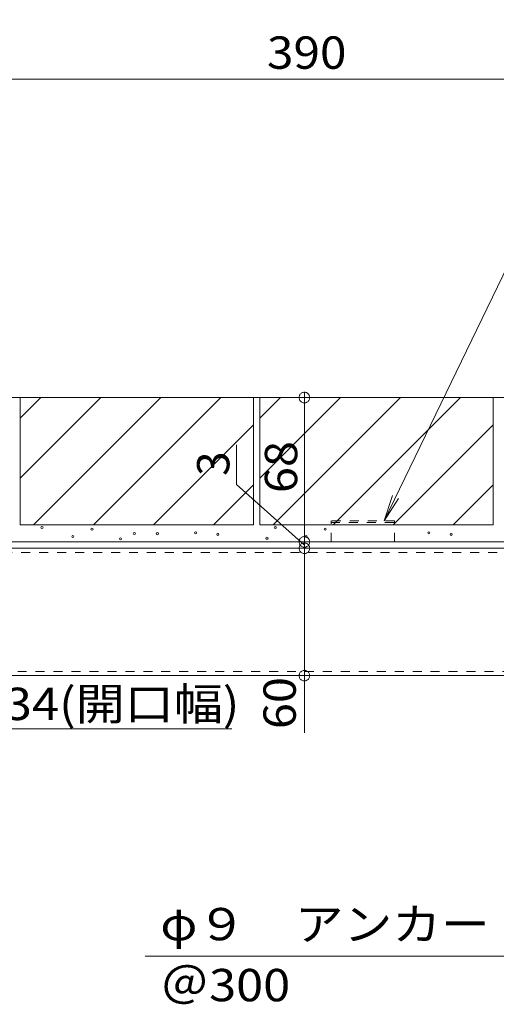
# Model space of a CAD drawing. Units: millimetres. Extents: x -1802 to 1947, y -1329 to 1414.
# Drawn here: x 741 to 966, y -733 to -269 of the extents above; entities that cross this region are included whole.
import ezdxf

# ---------------------------------------------------------------- set-up
doc = ezdxf.new("R2010")
doc.units = ezdxf.units.MM
doc.header["$LTSCALE"] = 5
doc.linetypes.add('JWW_DASHED1', pattern=[1.693333, 0.846667, -0.846667])
for name, color, linetype in [('B-0', 7, 'Continuous'), ('B-4', 7, 'Continuous'), ('B-5', 7, 'Continuous'), ('B-8', 7, 'Continuous')]:
    doc.layers.add(name, color=color, linetype=linetype)
doc.styles.add('ＭＳ ゴシック', font='txt', dxfattribs={"height": 1})

msp = doc.modelspace()

# ---------------------------------------------------------------- linework, layer by layer
at = {"layer": 'B-0', "color": 7, "linetype": 'Continuous', "lineweight": 9}
for p, q in [((735.09, -446.95), (1069.09, -446.95)), ((686.09, -514.95), (1062.09, -514.95)), ((686.09, -517.95), (1062.09, -517.95)), ((1068.09, -577.95), (681.09, -577.95))]:
    msp.add_line(p, q, dxfattribs=at)
at = {"layer": 'B-0', "color": 2, "linetype": 'JWW_DASHED1', "lineweight": 9}
for p, q in [((917.64, -504.95), (887.64, -504.95)), ((887.64, -514.95), (887.64, -504.95)), ((917.64, -514.95), (917.64, -504.95)), ((887.64, -505.85), (917.64, -505.85))]:
    msp.add_line(p, q, dxfattribs=at)
at = {"layer": 'B-0', "color": 7, "linetype": 'JWW_DASHED1', "lineweight": 9}
for p, q in [((1059.09, -519.95), (689.09, -519.95)), ((689.09, -575.95), (1059.09, -575.95))]:
    msp.add_line(p, q, dxfattribs=at)
at = {"layer": 'B-4', "color": 7, "linetype": 'Continuous', "lineweight": 9}
for p, q in [((679.09, -296.95), (1069.09, -296.95)), ((873.37, -445.13), (873.16, -445.36)), ((873.62, -444.93), (873.37, -445.13)), ((873.88, -444.76), (873.62, -444.93)), ((874.17, -444.63), (873.88, -444.76)), ((874.46, -444.53), (874.17, -444.63)), ((874.77, -444.47), (874.46, -444.53)), ((875.09, -444.45), (874.77, -444.47)), ((875.4, -444.47), (875.09, -444.45)), ((875.09, -444.45), (875.09, -449.45)), ((875.71, -444.53), (875.4, -444.47)), ((876.01, -444.63), (875.71, -444.53)), ((876.29, -444.76), (876.01, -444.63)), ((876.56, -444.93), (876.29, -444.76)), ((876.8, -445.13), (876.56, -444.93)), ((877.01, -445.36), (876.8, -445.13)), ((753.09, -446.95), (880.09, -446.95)), ((872.63, -446.48), (872.59, -446.79)), ((872.59, -446.79), (872.59, -447.11)), ((872.59, -447.11), (872.63, -447.42)), ((872.71, -446.18), (872.63, -446.48)), ((872.63, -447.42), (872.71, -447.72)), ((872.82, -445.89), (872.71, -446.18)), ((872.71, -447.72), (872.82, -448.01)), ((872.98, -445.61), (872.82, -445.89)), ((872.82, -448.01), (872.98, -448.29)), ((873.16, -445.36), (872.98, -445.61)), ((872.98, -448.29), (873.16, -448.54)), ((873.16, -448.54), (873.37, -448.77)), ((873.37, -448.77), (873.62, -448.97)), ((873.62, -448.97), (873.88, -449.14)), ((873.88, -449.14), (874.17, -449.27)), ((874.17, -449.27), (874.46, -449.37)), ((874.46, -449.37), (874.77, -449.43)), ((874.77, -449.43), (875.09, -449.45)), ((875.09, -446.95), (875.09, -604.95)), ((875.09, -449.45), (875.4, -449.43)), ((875.4, -449.43), (875.71, -449.37)), ((875.71, -449.37), (876.01, -449.27)), ((876.01, -449.27), (876.29, -449.14)), ((876.29, -449.14), (876.56, -448.97)), ((876.56, -448.97), (876.8, -448.77)), ((876.8, -448.77), (877.01, -448.54)), ((877.2, -445.61), (877.01, -445.36)), ((877.01, -448.54), (877.2, -448.29)), ((877.35, -445.89), (877.2, -445.61)), ((877.2, -448.29), (877.35, -448.01)), ((877.46, -446.18), (877.35, -445.89)), ((877.35, -448.01), (877.46, -447.72)), ((877.54, -446.48), (877.46, -446.18)), ((877.46, -447.72), (877.54, -447.42)), ((877.58, -446.79), (877.54, -446.48)), ((877.54, -447.42), (877.58, -447.11)), ((877.58, -447.11), (877.58, -446.79)), ((843.09, -487.95), (843.09, -469.26)), ((875.09, -516.45), (843.09, -487.95)), ((872.63, -514.48), (872.59, -514.79)), ((872.59, -514.79), (872.59, -515.11)), ((872.71, -514.18), (872.63, -514.48)), ((872.82, -513.89), (872.71, -514.18)), ((872.98, -513.61), (872.82, -513.89)), ((873.16, -513.36), (872.98, -513.61)), ((873.37, -513.13), (873.16, -513.36)), ((873.62, -512.93), (873.37, -513.13)), ((873.88, -512.76), (873.62, -512.93)), ((874.17, -512.63), (873.88, -512.76)), ((874.46, -512.53), (874.17, -512.63)), ((874.77, -512.47), (874.46, -512.53)), ((875.09, -512.45), (874.77, -512.47)), ((875.09, -520.45), (875.09, -512.45)), ((875.4, -512.47), (875.09, -512.45)), ((875.71, -512.53), (875.4, -512.47)), ((876.01, -512.63), (875.71, -512.53)), ((876.29, -512.76), (876.01, -512.63)), ((876.56, -512.93), (876.29, -512.76)), ((876.8, -513.13), (876.56, -512.93)), ((877.01, -513.36), (876.8, -513.13)), ((877.2, -513.61), (877.01, -513.36)), ((877.35, -513.89), (877.2, -513.61)), ((877.46, -514.18), (877.35, -513.89)), ((877.54, -514.48), (877.46, -514.18)), ((877.58, -514.79), (877.54, -514.48)), ((877.58, -515.11), (877.58, -514.79)), ((704.09, -514.95), (880.09, -514.95)), ((704.09, -517.95), (880.09, -517.95)), ((872.59, -515.11), (872.63, -515.42)), ((872.63, -517.48), (872.59, -517.79)), ((872.59, -517.79), (872.59, -518.11)), ((872.59, -518.11), (872.63, -518.42)), ((872.63, -515.42), (872.71, -515.72)), ((872.71, -517.18), (872.63, -517.48)), ((872.63, -518.42), (872.71, -518.72)), ((872.71, -515.72), (872.82, -516.01)), ((872.82, -516.89), (872.71, -517.18)), ((872.71, -518.72), (872.82, -519.01)), ((872.82, -516.01), (872.98, -516.29)), ((872.98, -516.61), (872.82, -516.89)), ((872.82, -519.01), (872.98, -519.29)), ((872.98, -516.29), (873.16, -516.54)), ((873.16, -516.36), (872.98, -516.61)), ((872.98, -519.29), (873.16, -519.54)), ((873.37, -516.13), (873.16, -516.36)), ((873.16, -516.54), (873.37, -516.77)), ((873.62, -515.93), (873.37, -516.13)), ((873.37, -516.77), (873.62, -516.97)), ((873.88, -515.76), (873.62, -515.93)), ((873.62, -516.97), (873.88, -517.14)), ((874.17, -515.63), (873.88, -515.76)), ((873.88, -517.14), (874.17, -517.27)), ((874.46, -515.53), (874.17, -515.63)), ((874.17, -517.27), (874.46, -517.37)), ((874.77, -515.47), (874.46, -515.53)), ((874.46, -517.37), (874.77, -517.43)), ((875.09, -515.45), (874.77, -515.47)), ((874.77, -517.43), (875.09, -517.45)), ((875.4, -515.47), (875.09, -515.45)), ((875.09, -517.45), (875.4, -517.43)), ((875.71, -515.53), (875.4, -515.47)), ((875.4, -517.43), (875.71, -517.37)), ((876.01, -515.63), (875.71, -515.53)), ((875.71, -517.37), (876.01, -517.27)), ((876.29, -515.76), (876.01, -515.63)), ((876.01, -517.27), (876.29, -517.14)), ((876.56, -515.93), (876.29, -515.76)), ((876.29, -517.14), (876.56, -516.97)), ((876.8, -516.13), (876.56, -515.93)), ((876.56, -516.97), (876.8, -516.77)), ((877.01, -516.36), (876.8, -516.13)), ((876.8, -516.77), (877.01, -516.54)), ((877.01, -516.54), (877.2, -516.29)), ((877.2, -516.61), (877.01, -516.36)), ((877.01, -519.54), (877.2, -519.29)), ((877.2, -516.29), (877.35, -516.01)), ((877.35, -516.89), (877.2, -516.61)), ((877.2, -519.29), (877.35, -519.01)), ((877.35, -516.01), (877.46, -515.72)), ((877.46, -517.18), (877.35, -516.89)), ((877.35, -519.01), (877.46, -518.72)), ((877.46, -515.72), (877.54, -515.42)), ((877.54, -517.48), (877.46, -517.18)), ((877.46, -518.72), (877.54, -518.42)), ((877.54, -515.42), (877.58, -515.11)), ((877.58, -517.79), (877.54, -517.48)), ((877.54, -518.42), (877.58, -518.11)), ((877.58, -518.11), (877.58, -517.79)), ((873.16, -519.54), (873.37, -519.77)), ((873.37, -519.77), (873.62, -519.97)), ((873.62, -519.97), (873.88, -520.14)), ((873.88, -520.14), (874.17, -520.27)), ((874.17, -520.27), (874.46, -520.37)), ((874.46, -520.37), (874.77, -520.43)), ((874.77, -520.43), (875.09, -520.45)), ((875.09, -520.45), (875.4, -520.43)), ((875.4, -520.43), (875.71, -520.37)), ((875.71, -520.37), (876.01, -520.27)), ((876.01, -520.27), (876.29, -520.14)), ((876.29, -520.14), (876.56, -519.97)), ((876.56, -519.97), (876.8, -519.77)), ((876.8, -519.77), (877.01, -519.54)), ((704.09, -577.95), (880.09, -577.95)), ((872.63, -577.48), (872.59, -577.79)), ((872.59, -577.79), (872.59, -578.11)), ((872.59, -578.11), (872.63, -578.42)), ((872.71, -577.18), (872.63, -577.48)), ((872.63, -578.42), (872.71, -578.72)), ((872.82, -576.89), (872.71, -577.18)), ((872.71, -578.72), (872.82, -579.01)), ((872.98, -576.61), (872.82, -576.89)), ((872.82, -579.01), (872.98, -579.29)), ((873.16, -576.36), (872.98, -576.61)), ((872.98, -579.29), (873.16, -579.54)), ((873.37, -576.13), (873.16, -576.36)), ((873.16, -579.54), (873.37, -579.77)), ((873.62, -575.93), (873.37, -576.13)), ((873.88, -575.76), (873.62, -575.93)), ((874.17, -575.63), (873.88, -575.76)), ((874.46, -575.53), (874.17, -575.63)), ((874.77, -575.47), (874.46, -575.53)), ((875.09, -575.45), (874.77, -575.47)), ((875.09, -580.45), (875.09, -575.45)), ((875.4, -575.47), (875.09, -575.45)), ((875.71, -575.53), (875.4, -575.47)), ((876.01, -575.63), (875.71, -575.53)), ((876.29, -575.76), (876.01, -575.63)), ((876.56, -575.93), (876.29, -575.76)), ((876.8, -576.13), (876.56, -575.93)), ((877.01, -576.36), (876.8, -576.13)), ((876.8, -579.77), (877.01, -579.54)), ((877.2, -576.61), (877.01, -576.36)), ((877.01, -579.54), (877.2, -579.29)), ((877.35, -576.89), (877.2, -576.61)), ((877.2, -579.29), (877.35, -579.01)), ((877.46, -577.18), (877.35, -576.89)), ((877.35, -579.01), (877.46, -578.72)), ((877.54, -577.48), (877.46, -577.18)), ((877.46, -578.72), (877.54, -578.42)), ((877.58, -577.79), (877.54, -577.48)), ((877.54, -578.42), (877.58, -578.11)), ((877.58, -578.11), (877.58, -577.79)), ((873.37, -579.77), (873.62, -579.97)), ((873.62, -579.97), (873.88, -580.14)), ((873.88, -580.14), (874.17, -580.27)), ((874.17, -580.27), (874.46, -580.37)), ((874.46, -580.37), (874.77, -580.43)), ((874.77, -580.43), (875.09, -580.45)), ((875.09, -580.45), (875.4, -580.43)), ((875.4, -580.43), (875.71, -580.37)), ((875.71, -580.37), (876.01, -580.27)), ((876.01, -580.27), (876.29, -580.14)), ((876.29, -580.14), (876.56, -579.97)), ((876.56, -579.97), (876.8, -579.77)), ((696.89, -602.95), (840.89, -602.95))]:
    msp.add_line(p, q, dxfattribs=at)
at = {"layer": 'B-5', "color": 7, "linetype": 'Continuous', "lineweight": 9}
for p, q in [((912.64, -504.95), (1072.64, -174.95)), ((912.64, -504.95), (916.57, -493.09)), ((912.64, -504.95), (919.51, -494.51)), ((969.93, -710.1), (799.93, -710.1))]:
    msp.add_line(p, q, dxfattribs=at)
at = {"layer": 'B-8', "color": 2, "linetype": 'Continuous', "lineweight": 9}
for p, q in [((741.09, -446.95), (851.09, -446.95)), ((741.09, -446.95), (741.09, -506.95)), ((741.09, -456.69), (750.83, -446.95)), ((741.09, -484.97), (779.11, -446.95)), ((747.39, -506.95), (807.39, -446.95)), ((775.68, -506.95), (835.68, -446.95)), ((851.09, -446.95), (851.09, -506.95)), ((854.09, -446.95), (964.09, -446.95)), ((854.09, -446.95), (854.09, -506.95)), ((854.09, -456.69), (863.83, -446.95)), ((854.09, -484.97), (892.11, -446.95)), ((860.39, -506.95), (920.39, -446.95)), ((888.68, -506.95), (948.68, -446.95)), ((964.09, -446.95), (964.09, -506.95)), ((803.96, -506.95), (851.09, -459.83)), ((916.96, -506.95), (964.09, -459.83)), ((832.25, -506.95), (851.09, -488.11)), ((945.25, -506.95), (964.09, -488.11)), ((741.09, -506.95), (851.09, -506.95)), ((854.09, -506.95), (964.09, -506.95))]:
    msp.add_line(p, q, dxfattribs=at)
at = {"layer": 'B-8', "color": 7, "linetype": 'Continuous', "lineweight": 9}
for centre in [(751.35, -508.17), (774.92, -508.95), (823.8, -510.68), (861.35, -508.17), (884.92, -508.95), (933.8, -510.68), (765.89, -512.39), (788.4, -513.47), (794.92, -510.99), (805.73, -511.09), (834.27, -511.36), (857.44, -513.23), (875.89, -512.39), (944.27, -511.36)]:
    msp.add_circle(centre, 0.5, dxfattribs=at)

# ---------------------------------------------------------------- texts
at = {"layer": 'B-4', "color": 2, "linetype": 'Continuous', "lineweight": 9, "style": 'ＭＳ ゴシック'}
for s, width, p in [('390', 1.083333, (857.43, -292.08)), ('34(開口幅)', 1.1125, (733.75, -598.86))]:
    msp.add_text(s, height=15.24, dxfattribs=dict(at, width=width)).set_placement(p)
at = {"layer": 'B-4', "color": 2, "linetype": 'Continuous', "lineweight": 9, "style": 'ＭＳ ゴシック', "width": 1.0625}
for s, p in [('68', (871.69, -491.94)), ('60', (871.02, -603.13))]:
    msp.add_text(s, height=15.24, rotation=90, dxfattribs=at).set_placement(p)
at = {"layer": 'B-4', "color": 2, "linetype": 'Continuous', "lineweight": 9, "style": 'ＭＳ ゴシック'}
msp.add_text('3', height=15.24, rotation=90, dxfattribs=at).set_placement((839.72, -483.86))
at = {"layer": 'B-5', "color": 2, "linetype": 'Continuous', "lineweight": 9, "style": 'ＭＳ ゴシック', "width": 1.105}
for s, p in [('φ９\u3000アンカー', (807.17, -702.62)), ('＠300', (807.17, -731.33))]:
    msp.add_text(s, height=15.24, dxfattribs=at).set_placement(p)

doc.saveas('drawing.dxf')
